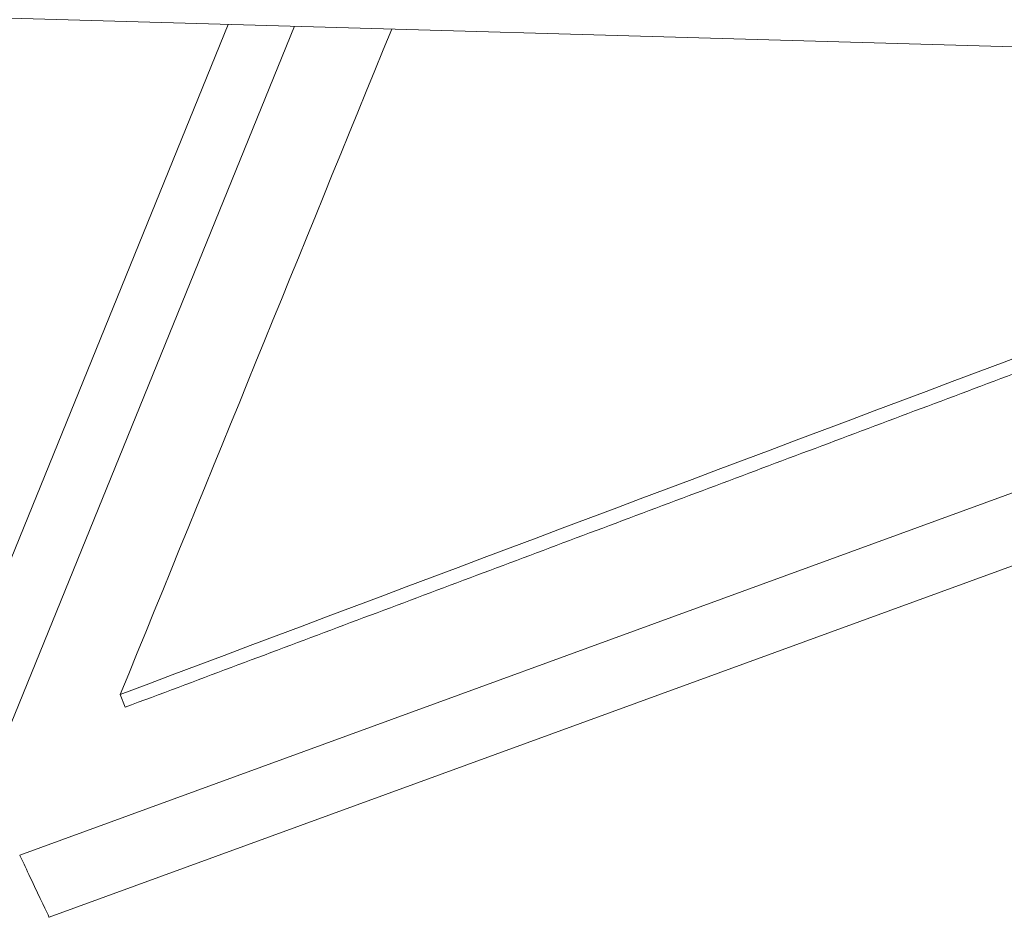
# Model space of a CAD drawing. Units: millimetres. Extents: x -7809 to 7807, y -6780 to 6780.
# Drawn here: x -1911 to -1610, y -4425 to -4150 of the extents above; entities that cross this region are included whole.
import ezdxf

# ---------------------------------------------------------------- set-up
doc = ezdxf.new("R2010")
doc.units = ezdxf.units.MM
doc.header["$LTSCALE"] = 20
doc.layers.add('2d', color=230, linetype='Continuous')

msp = doc.modelspace()

# ---------------------------------------------------------------- linework, layer by layer
at = {"layer": '2d', "linetype": 'Continuous', "lineweight": 0}
for p, q in [((-2154.75, -4142.73), (-1212.1, -4169.59)), ((-1932.13, -4360.11), (-1847.27, -4151.5)), ((-1922.31, -4386.4), (-1827, -4152.07)), ((-1911.08, -4405.66), (-1260.3, -4168.22)), ((-1902.03, -4424.71), (-1203.82, -4169.97)), ((-1878.85, -4360.45), (-1880.3, -4356.53))]:
    msp.add_line(p, q, dxfattribs=at)
for start_param, end_param in [(1.558975, 3.141583), (0.00001, 1.558975)]:
    msp.add_ellipse((-1906.56, -4415.18), major_axis=(4.52, -9.53), ratio=0.000102, start_param=start_param, end_param=end_param, dxfattribs=at)
for points, degree in [([(-1797.26, -4152.92), (-1824.95, -4220.79), (-1852.62, -4288.66), (-1880.3, -4356.53)], 3), ([(-1371.33, -4165.06), (-1540.98, -4228.89), (-1710.64, -4292.72), (-1880.3, -4356.53)], 3), ([(-1359.14, -4165.4), (-1878.85, -4360.45)], 1)]:
    msp.add_open_spline(points, degree=degree, dxfattribs=at)

doc.saveas('drawing.dxf')
